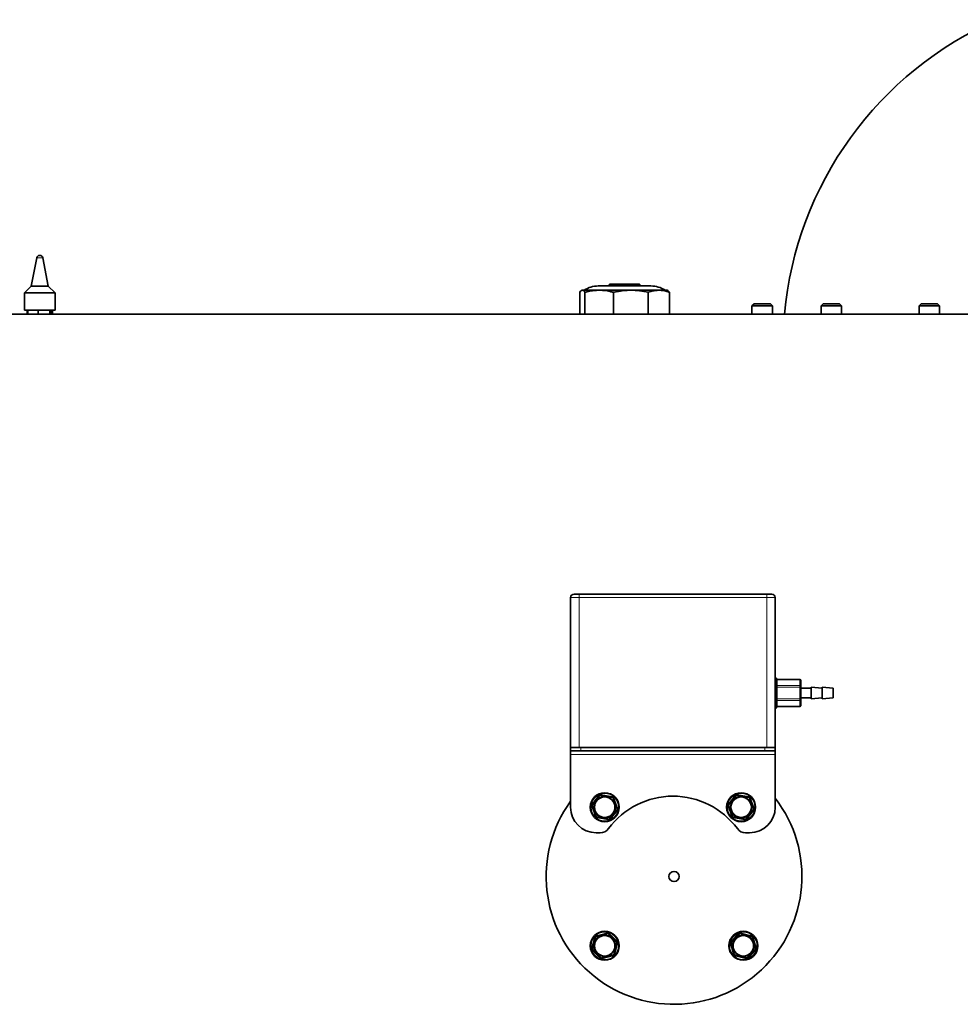
# Model space of a CAD drawing. Units: millimetres. Extents: x 290 to 7258, y 332 to 5094.
# Drawn here: x 1735 to 2287, y 1215 to 1793 of the extents above; entities that cross this region are included whole.
import ezdxf

# ---------------------------------------------------------------- set-up
doc = ezdxf.new("R2010")
doc.units = ezdxf.units.MM

msp = doc.modelspace()

# ---------------------------------------------------------------- linework, layer by layer
at = {"color": 7, "linetype": 'Continuous', "lineweight": 35}
for p, q in [((1745.04, 1653.12), (1741.84, 1636.54)), ((1746.76, 1654.54), (1746.93, 1654.54)), ((1751.84, 1636.54), (1748.64, 1653.12)), ((1741.84, 1636.54), (1737.84, 1632.54)), ((1747.72, 1636.54), (1741.84, 1636.54)), ((1751.84, 1636.54), (1747.72, 1636.54)), ((1755.84, 1632.54), (1751.84, 1636.54)), ((2074.38, 1636.64), (2080.61, 1636.64)), ((2080.61, 1636.64), (2105.29, 1636.64)), ((2080.84, 1637.39), (2080.84, 1636.89)), ((2081.09, 1637.64), (2084.62, 1637.64)), ((2084.62, 1637.64), (2098.59, 1637.64)), ((2098.84, 1636.89), (2098.84, 1637.39)), ((1737.84, 1632.54), (1737.84, 1622.54)), ((1748.42, 1632.54), (1737.84, 1632.54)), ((1755.84, 1632.54), (1748.42, 1632.54)), ((1755.84, 1622.54), (1755.84, 1632.54)), ((2063.59, 1632.95), (2063.59, 1620.14)), ((2064.84, 1634.14), (2064.55, 1633.97)), ((2065.1, 1634.14), (2064.84, 1634.14)), ((2074.92, 1634.14), (2065.1, 1634.14)), ((2066.61, 1632.95), (2066.61, 1620.14)), ((2093.48, 1634.14), (2074.92, 1634.14)), ((2083.24, 1632.95), (2083.24, 1620.14)), ((2109.9, 1634.14), (2093.48, 1634.14)), ((2103.72, 1632.95), (2103.72, 1620.14)), ((2114.84, 1634.14), (2109.9, 1634.14)), ((2115.12, 1633.97), (2114.84, 1634.14)), ((2116.08, 1632.95), (2116.08, 1620.14)), ((2165.74, 1626.14), (2164.54, 1624.94)), ((2164.54, 1624.94), (2164.54, 1620.14)), ((2174.79, 1624.94), (2164.54, 1624.94)), ((2173.94, 1626.14), (2165.74, 1626.14)), ((2175.34, 1626.14), (2173.94, 1626.14)), ((2176.54, 1624.94), (2174.79, 1624.94)), ((2176.54, 1624.94), (2175.34, 1626.14)), ((2176.54, 1620.14), (2176.54, 1624.94)), ((2206.33, 1626.14), (2205.13, 1624.94)), ((2205.13, 1624.94), (2205.13, 1620.14)), ((2217.13, 1624.94), (2205.13, 1624.94)), ((2215.93, 1626.14), (2206.33, 1626.14)), ((2217.13, 1624.94), (2215.93, 1626.14)), ((2217.13, 1620.14), (2217.13, 1624.94)), ((2263.74, 1626.14), (2262.54, 1624.94)), ((2262.54, 1624.94), (2262.54, 1620.14)), ((2274.54, 1624.94), (2262.54, 1624.94)), ((2273.34, 1626.14), (2263.74, 1626.14)), ((2274.54, 1624.94), (2273.34, 1626.14)), ((2274.54, 1620.14), (2274.54, 1624.94)), ((2606.34, 1620.14), (1139.84, 1620.14)), ((1748.42, 1622.54), (1737.84, 1622.54)), ((1739.4, 1622.54), (1739.4, 1620.14)), ((1739.91, 1622.54), (1739.91, 1620.14)), ((1745.86, 1622.54), (1745.86, 1620.14)), ((1755.84, 1622.54), (1748.42, 1622.54)), ((1752.8, 1622.54), (1752.8, 1620.14)), ((1753.78, 1622.54), (1753.78, 1620.14)), ((1754.28, 1622.54), (1754.28, 1620.14)), ((2060.84, 1620.14), (2060.84, 1620.14)), ((2061.84, 1620.14), (2061.84, 1620.14)), ((2117.84, 1620.14), (2117.84, 1620.14)), ((2118.84, 1620.14), (2118.84, 1620.14)), ((2058.18, 1365.79), (2058.18, 1453.79)), ((2173.18, 1455.79), (2063.18, 1455.79)), ((2178.18, 1453.79), (2178.18, 1365.79)), ((2192.68, 1405.72), (2179.18, 1405.72)), ((2193.18, 1401.69), (2193.18, 1405.15)), ((2193.18, 1394.33), (2193.18, 1401.26)), ((2199.18, 1400.59), (2193.18, 1400.59)), ((2205.68, 1400.59), (2199.18, 1401.29)), ((2199.18, 1401.29), (2199.18, 1394.29)), ((2212.18, 1400.59), (2205.68, 1401.29)), ((2205.68, 1401.29), (2205.68, 1394.29)), ((2212.18, 1400.59), (2212.18, 1394.99)), ((2193.18, 1394.99), (2199.18, 1394.99)), ((2193.18, 1390.43), (2193.18, 1393.9)), ((2199.18, 1394.29), (2205.68, 1394.99)), ((2205.68, 1394.29), (2212.18, 1394.99)), ((2179.18, 1389.86), (2192.68, 1389.86)), ((2058.18, 1365.79), (2058.18, 1363.79)), ((2058.18, 1365.79), (2063.18, 1365.79)), ((2058.18, 1363.79), (2058.18, 1365.79)), ((2064.18, 1363.79), (2058.18, 1363.79)), ((2058.18, 1361.79), (2058.18, 1363.79)), ((2063.18, 1365.79), (2173.18, 1365.79)), ((2172.18, 1365.79), (2064.18, 1365.79)), ((2172.18, 1363.79), (2064.18, 1363.79)), ((2178.18, 1363.79), (2172.18, 1363.79)), ((2173.18, 1365.79), (2178.18, 1365.79)), ((2178.18, 1363.79), (2178.18, 1365.79)), ((2178.18, 1365.79), (2178.18, 1363.79)), ((2178.18, 1363.79), (2178.18, 1361.79)), ((2058.18, 1361.79), (2058.18, 1330.79)), ((2178.18, 1330.79), (2178.18, 1361.79)), ((2073.18, 1315.79), (2075.55, 1315.79)), ((2160.8, 1315.79), (2163.18, 1315.79))]:
    msp.add_line(p, q, dxfattribs=at)
at = {"color": 8, "linetype": 'Continuous', "lineweight": 18}
for p, q in [((1748.64, 1653.12), (1745.04, 1653.12)), ((2084.47, 1637.39), (2080.84, 1637.39)), ((2080.84, 1636.89), (2084.47, 1636.89)), ((2098.84, 1637.39), (2084.47, 1637.39)), ((2084.47, 1636.89), (2098.84, 1636.89)), ((2063.18, 1453.79), (2058.18, 1453.79)), ((2063.18, 1455.79), (2063.18, 1453.79)), ((2063.18, 1453.79), (2063.18, 1365.79)), ((2173.18, 1453.79), (2063.18, 1453.79)), ((2173.18, 1455.79), (2173.18, 1453.79)), ((2178.18, 1453.79), (2173.18, 1453.79)), ((2173.18, 1453.79), (2173.18, 1365.79)), ((2192.68, 1405.59), (2179.18, 1405.59)), ((2192.68, 1405.59), (2192.68, 1405.72)), ((2192.68, 1402.12), (2192.68, 1405.59)), ((2179.18, 1402.12), (2192.68, 1402.12)), ((2192.68, 1401.26), (2179.18, 1401.26)), ((2192.68, 1401.26), (2192.68, 1402.12)), ((2193.18, 1401.26), (2192.68, 1401.26)), ((2192.68, 1394.33), (2192.68, 1401.26)), ((2179.18, 1394.33), (2192.68, 1394.33)), ((2192.68, 1393.46), (2179.18, 1393.46)), ((2192.68, 1393.46), (2192.68, 1394.33)), ((2192.68, 1394.33), (2193.18, 1394.33)), ((2192.68, 1390), (2192.68, 1393.46)), ((2179.18, 1390), (2192.68, 1390)), ((2192.68, 1389.86), (2192.68, 1390)), ((2064.18, 1365.79), (2064.18, 1363.79)), ((2172.18, 1363.79), (2172.18, 1365.79)), ((2178.18, 1361.79), (2058.18, 1361.79)), ((2070.57, 1332.58), (2074.98, 1337.92)), ((2075.37, 1337.6), (2074.98, 1337.92)), ((2075.84, 1337.78), (2075.92, 1338.27)), ((2075.92, 1338.27), (2082.75, 1337.12)), ((2082.67, 1336.63), (2082.75, 1337.12)), ((2083.05, 1336.31), (2083.52, 1336.49)), ((2083.52, 1336.49), (2085.95, 1330)), ((2150.57, 1332.58), (2154.98, 1337.92)), ((2155.37, 1337.6), (2154.98, 1337.92)), ((2155.84, 1337.78), (2155.92, 1338.27)), ((2155.92, 1338.27), (2162.75, 1337.12)), ((2162.67, 1336.63), (2162.75, 1337.12)), ((2163.05, 1336.31), (2163.52, 1336.49)), ((2163.52, 1336.49), (2165.95, 1330)), ((2070.41, 1331.59), (2070.88, 1331.77)), ((2072.83, 1325.1), (2070.41, 1331.59)), ((2070.96, 1332.26), (2070.57, 1332.58)), ((2085.78, 1329.01), (2081.37, 1323.67)), ((2085.78, 1329.01), (2085.39, 1329.33)), ((2085.48, 1329.82), (2085.95, 1330)), ((2150.41, 1331.59), (2150.88, 1331.77)), ((2152.83, 1325.1), (2150.41, 1331.59)), ((2150.96, 1332.26), (2150.57, 1332.58)), ((2165.78, 1329.01), (2161.37, 1323.67)), ((2165.78, 1329.01), (2165.39, 1329.33)), ((2165.48, 1329.82), (2165.95, 1330)), ((2072.83, 1325.1), (2073.3, 1325.28)), ((2073.6, 1324.46), (2073.68, 1324.96)), ((2080.43, 1323.32), (2073.6, 1324.46)), ((2080.43, 1323.32), (2080.52, 1323.81)), ((2081.37, 1323.67), (2080.99, 1323.99)), ((2152.83, 1325.1), (2153.3, 1325.28)), ((2153.6, 1324.46), (2153.68, 1324.96)), ((2160.43, 1323.32), (2153.6, 1324.46)), ((2160.43, 1323.32), (2160.52, 1323.81)), ((2161.37, 1323.67), (2160.99, 1323.99)), ((2070.53, 1247.87), (2072.26, 1254.58)), ((2072.26, 1254.58), (2072.75, 1254.45)), ((2072.96, 1255.29), (2079.64, 1257.15)), ((2073.1, 1254.81), (2072.96, 1255.29)), ((2079.77, 1256.67), (2079.64, 1257.15)), ((2080.26, 1256.54), (2080.61, 1256.9)), ((2080.61, 1256.9), (2085.55, 1252.05)), ((2152.07, 1251.91), (2156.92, 1256.85)), ((2157.28, 1256.5), (2156.92, 1256.85)), ((2157.76, 1256.64), (2157.89, 1257.12)), ((2157.89, 1257.12), (2164.6, 1255.39)), ((2164.47, 1254.91), (2164.6, 1255.39)), ((2165.31, 1254.69), (2164.83, 1254.56)), ((2165.31, 1254.69), (2167.17, 1248.01)), ((2085.82, 1251.08), (2084.09, 1244.37)), ((2085.2, 1251.69), (2085.55, 1252.05)), ((2085.34, 1251.21), (2085.82, 1251.08)), ((2152.3, 1251.07), (2151.82, 1250.94)), ((2153.68, 1244.26), (2151.82, 1250.94)), ((2152.43, 1251.56), (2152.07, 1251.91)), ((2167.17, 1248.01), (2166.68, 1247.88)), ((2070.53, 1247.87), (2071.02, 1247.75)), ((2070.8, 1246.91), (2071.15, 1247.26)), ((2075.75, 1242.05), (2070.8, 1246.91)), ((2075.75, 1242.05), (2076.1, 1242.41)), ((2076.71, 1241.8), (2076.58, 1242.29)), ((2083.39, 1243.66), (2076.71, 1241.8)), ((2083.39, 1243.66), (2083.26, 1244.14)), ((2083.61, 1244.5), (2084.09, 1244.37)), ((2154.16, 1244.4), (2153.68, 1244.26)), ((2154.39, 1243.56), (2154.52, 1244.05)), ((2161.1, 1241.83), (2154.39, 1243.56)), ((2161.1, 1241.83), (2161.22, 1242.32)), ((2162.06, 1242.1), (2161.71, 1242.45)), ((2166.92, 1247.05), (2162.06, 1242.1)), ((2166.92, 1247.05), (2166.56, 1247.4))]:
    msp.add_line(p, q, dxfattribs=at)
at = {"color": 7, "linetype": 'Continuous', "lineweight": 35}
for centre, radius in [((2078.18, 1330.79), 8.5), ((2078.18, 1330.79), 6.25), ((2078.18, 1330.79), 6), ((2158.18, 1330.79), 8.5), ((2158.18, 1330.79), 6.25), ((2158.18, 1330.79), 6), ((2118.84, 1290.14), 3), ((2078.18, 1249.48), 8.5), ((2078.18, 1249.48), 6.25), ((2078.18, 1249.48), 6), ((2159.49, 1249.48), 8.5), ((2159.49, 1249.48), 6.25), ((2159.49, 1249.48), 6)]:
    msp.add_circle(centre, radius, dxfattribs=at)
at = {"color": 8, "linetype": 'Continuous', "lineweight": 18}
for centre, radius in [((2078.18, 1330.79), 8), ((2078.18, 1330.79), 5.9), ((2158.18, 1330.79), 8), ((2158.18, 1330.79), 5.9), ((2078.18, 1249.48), 8), ((2078.18, 1249.48), 5.9), ((2159.49, 1249.48), 8), ((2159.49, 1249.48), 5.9)]:
    msp.add_circle(centre, radius, dxfattribs=at)
at = {"color": 7, "linetype": 'Continuous', "lineweight": 35}
for centre, radius, start, end in [((2391.84, 1601.14), 209.15, 113.53329, 174.78784), ((1746.76, 1652.79), 1.75, 90, 169.08131), ((1746.93, 1652.79), 1.75, 10.91869, 90), ((2074.38, 1621.64), 15, 90, 123.55731), ((2080.59, 1636.89), 0.25, 270, 0), ((2081.09, 1637.39), 0.25, 90, 180), ((2098.59, 1637.39), 0.25, 0, 90), ((2099.09, 1636.89), 0.25, 180, 270), ((2105.29, 1621.64), 15, 56.44269, 90), ((2060.18, 1453.79), 2, 90, 180), ((2176.18, 1453.79), 2, 0, 90), ((2178.18, 1405.79), 1, 0, 90), ((2192.68, 1405.22), 0.5, 0, 90), ((2178.18, 1389.79), 1, 270, 360), ((2192.68, 1390.36), 0.5, 270, 360), ((2118.84, 1290.14), 75, 143.97709, 37.70051), ((2118.18, 1290.29), 47, 36.46557, 143.53443), ((2073.18, 1330.79), 15, 180, 270), ((2163.18, 1330.79), 15, 270, 0), ((2075.55, 1321.79), 6, 270, 323.53443), ((2160.8, 1321.79), 6, 216.46557, 270)]:
    msp.add_arc(centre, radius, start, end, dxfattribs=at)
at = {"color": 8, "linetype": 'Continuous', "lineweight": 18}
for centre, radius, start, end in [((2192.71, 1405.12), 0.47, 4.40195, 93.81126), ((2192.71, 1401.65), 0.47, 4.40195, 93.81126), ((2192.71, 1393.93), 0.47, 266.18871, 355.59835), ((2192.71, 1390.47), 0.47, 266.18873, 355.5982), ((2075.75, 1337.28), 1, 80.47056, 140.47056), ((2082.59, 1336.14), 1, 20.47056, 80.47056), ((2155.75, 1337.28), 1, 80.47056, 140.47056), ((2162.59, 1336.14), 1, 20.47056, 80.47056), ((2071.34, 1331.94), 1, 140.47056, 200.47056), ((2085.01, 1329.65), 1, 320.47056, 20.47056), ((2151.34, 1331.94), 1, 140.47056, 200.47056), ((2165.01, 1329.65), 1, 320.47056, 20.47056), ((2073.77, 1325.45), 1, 200.47056, 260.47056), ((2080.6, 1324.3), 1, 260.47056, 320.47056), ((2153.77, 1325.45), 1, 200.47056, 260.47056), ((2160.6, 1324.3), 1, 260.47056, 320.47056), ((2073.23, 1254.33), 1, 105.53687, 165.53687), ((2079.91, 1256.19), 1, 45.53687, 105.53687), ((2157.64, 1256.15), 1, 75.53687, 135.53687), ((2164.35, 1254.42), 1, 15.53687, 75.53687), ((2084.85, 1251.33), 1, 345.53687, 45.53687), ((2152.79, 1251.21), 1, 135.53687, 195.53687), ((2166.2, 1247.75), 1, 315.53687, 15.53687), ((2071.5, 1247.62), 1, 165.53687, 225.53687), ((2083.12, 1244.62), 1, 285.53687, 345.53687), ((2154.64, 1244.53), 1, 195.53687, 255.53687), ((2076.45, 1242.77), 1, 225.53687, 285.53687), ((2161.35, 1242.8), 1, 255.53687, 315.53687)]:
    msp.add_arc(centre, radius, start, end, dxfattribs=at)
at = {"color": 7, "linetype": 'Continuous', "lineweight": 35}
for points, knots in [([(2065.1, 1634.14), (2064.89, 1634.1), (2064.39, 1634.01), (2063.89, 1633.34), (2063.59, 1632.95)], [0, 0, 0, 0, 0.410411, 1, 1, 1, 1]), ([(2066.61, 1632.95), (2066.53, 1633.07), (2066.37, 1633.3), (2066.16, 1633.55), (2065.95, 1633.76), (2065.78, 1633.89), (2065.57, 1634.02), (2065.36, 1634.11), (2065.19, 1634.13), (2065.1, 1634.14)], [0, 0, 0, 0, 0.165457, 0.331185, 0.414109, 0.580756, 0.664386, 0.832044, 1, 1, 1, 1]), ([(2074.92, 1634.14), (2073.88, 1634.1), (2071.8, 1634.03), (2069.02, 1633.57), (2067.3, 1633.12), (2066.61, 1632.95)], [0, 0, 0, 0, 0.372131, 0.747052, 1, 1, 1, 1]), ([(2083.24, 1632.95), (2082.92, 1633.03), (2082.01, 1633.27), (2080.48, 1633.61), (2078.65, 1633.91), (2076.79, 1634.1), (2075.55, 1634.12), (2074.92, 1634.14)], [0, 0, 0, 0, 0.113835, 0.334106, 0.554827, 0.777109, 1, 1, 1, 1]), ([(2093.48, 1634.14), (2093.24, 1634.13), (2092.3, 1634.13), (2090.89, 1634.07), (2089.21, 1633.93), (2087.48, 1633.73), (2085.98, 1633.49), (2084.48, 1633.21), (2083.73, 1633.05), (2083.24, 1632.95)], [0, 0, 0, 0, 0.0682905, 0.2733816, 0.4103567, 0.5573966, 0.778425, 0.8522336, 1, 1, 1, 1]), ([(2103.72, 1632.95), (2102.04, 1633.28), (2098.66, 1633.97), (2095.21, 1634.08), (2093.48, 1634.14)], [0, 0, 0, 0, 0.497167, 1, 1, 1, 1]), ([(2109.9, 1634.14), (2109.13, 1634.1), (2107.58, 1634.03), (2105.52, 1633.57), (2104.24, 1633.12), (2103.72, 1632.95)], [0, 0, 0, 0, 0.372131, 0.747052, 1, 1, 1, 1]), ([(2116.08, 1632.95), (2115.85, 1633.03), (2115.17, 1633.27), (2114.03, 1633.61), (2112.67, 1633.91), (2111.29, 1634.1), (2110.36, 1634.12), (2109.9, 1634.14)], [0, 0, 0, 0, 0.113835, 0.334106, 0.554827, 0.777109, 1, 1, 1, 1]), ([(2115.11, 1633.95), (2115.13, 1633.95), (2115.46, 1633.85), (2115.78, 1633.38), (2116.08, 1632.95)], [0, 0, 0, 0, 0.0881775, 1, 1, 1, 1]), ([(2063.18, 1455.79), (2062.8, 1455.79), (2062.22, 1455.79), (2061.52, 1455.79), (2061.04, 1455.79), (2060.65, 1455.79), (2060.28, 1455.79), (2060.22, 1455.79), (2060.18, 1455.79)], [0, 0, 0, 0, 0.239443, 0.369779, 0.5, 0.630336, 0.760557, 1, 1, 1, 1]), ([(2176.18, 1455.79), (2176.14, 1455.79), (2176.07, 1455.79), (2175.7, 1455.79), (2175.31, 1455.79), (2174.84, 1455.79), (2174.14, 1455.79), (2173.55, 1455.79), (2173.18, 1455.79)], [0, 0, 0, 0, 0.239443, 0.369779, 0.5, 0.630336, 0.760557, 1, 1, 1, 1]), ([(2179.18, 1389.79), (2179.18, 1389.9), (2179.18, 1390.06), (2179.18, 1391.06), (2179.18, 1392.09), (2179.18, 1393.38), (2179.18, 1395.24), (2179.18, 1397.79), (2179.18, 1400.35), (2179.18, 1402.21), (2179.18, 1403.49), (2179.18, 1404.52), (2179.18, 1405.52), (2179.18, 1405.69), (2179.18, 1405.79)], [0, 0, 0, 0, 0.119728, 0.18418, 0.25, 0.31582, 0.380272, 0.5, 0.619728, 0.68418, 0.75, 0.81582, 0.880272, 1, 1, 1, 1]), ([(2193.18, 1401.69), (2193.18, 1401.67), (2193.18, 1401.62), (2193.18, 1401.51), (2193.18, 1401.39), (2193.18, 1401.3), (2193.18, 1401.26)], [0, 0, 0, 0, 0.249219, 0.499946, 0.749227, 1, 1, 1, 1]), ([(2193.18, 1394.33), (2193.18, 1394.29), (2193.18, 1394.2), (2193.18, 1394.08), (2193.18, 1393.97), (2193.18, 1393.92), (2193.18, 1393.9)], [0, 0, 0, 0, 0.249219, 0.499946, 0.749227, 1, 1, 1, 1]), ([(2193.18, 1390.43), (2193.18, 1390.41), (2193.18, 1390.37), (2193.18, 1390.37), (2193.18, 1390.36)], [0, 0, 0, 0, 0.498492, 1, 1, 1, 1]), ([(2070.96, 1332.26), (2071.05, 1332.37), (2071.19, 1332.54), (2071.45, 1332.85), (2071.72, 1333.18), (2072.05, 1333.58), (2072.33, 1333.92), (2072.56, 1334.2), (2072.78, 1334.46), (2073.04, 1334.79), (2073.35, 1335.15), (2073.66, 1335.53), (2073.92, 1335.85), (2074.18, 1336.17), (2074.41, 1336.45), (2074.66, 1336.74), (2074.87, 1337), (2075.06, 1337.22), (2075.22, 1337.42), (2075.32, 1337.55), (2075.37, 1337.6)], [0, 0, 0, 0, 0.067425, 0.105228, 0.180838, 0.256415, 0.332027, 0.369911, 0.40523, 0.474933, 0.542353, 0.600665, 0.676562, 0.71378, 0.77742, 0.83036, 0.880935, 0.926023, 0.965178, 1, 1, 1, 1]), ([(2075.84, 1337.78), (2075.83, 1337.78), (2075.81, 1337.78), (2075.78, 1337.78), (2075.75, 1337.79), (2075.72, 1337.78), (2075.68, 1337.78), (2075.64, 1337.77), (2075.61, 1337.77), (2075.59, 1337.76), (2075.57, 1337.75), (2075.54, 1337.74), (2075.51, 1337.72), (2075.49, 1337.71), (2075.46, 1337.69), (2075.43, 1337.67), (2075.4, 1337.64), (2075.38, 1337.62), (2075.37, 1337.61), (2075.37, 1337.6)], [0, 0, 0, 0, 0.059267, 0.118696, 0.178318, 0.238149, 0.306459, 0.375097, 0.444094, 0.478757, 0.509677, 0.571633, 0.633669, 0.695816, 0.737551, 0.821442, 0.90588, 0.952867, 1, 1, 1, 1]), ([(2075.84, 1337.78), (2075.94, 1337.76), (2076.22, 1337.71), (2076.7, 1337.63), (2077.47, 1337.5), (2078.29, 1337.37), (2079.11, 1337.23), (2079.76, 1337.12), (2080.29, 1337.03), (2080.86, 1336.93), (2081.39, 1336.85), (2082.02, 1336.74), (2082.45, 1336.67), (2082.67, 1336.63)], [0, 0, 0, 0, 0.046802, 0.137281, 0.21727, 0.391814, 0.489541, 0.55768, 0.664434, 0.711657, 0.800886, 0.895118, 1, 1, 1, 1]), ([(2083.05, 1336.31), (2083.05, 1336.32), (2083.04, 1336.34), (2083.03, 1336.37), (2083.02, 1336.39), (2083, 1336.42), (2082.98, 1336.45), (2082.95, 1336.48), (2082.93, 1336.5), (2082.91, 1336.52), (2082.9, 1336.53), (2082.87, 1336.55), (2082.84, 1336.57), (2082.82, 1336.58), (2082.79, 1336.6), (2082.75, 1336.61), (2082.72, 1336.62), (2082.69, 1336.63), (2082.68, 1336.63), (2082.67, 1336.63)], [0, 0, 0, 0, 0.059229, 0.118643, 0.17828, 0.238149, 0.306547, 0.375208, 0.444143, 0.478757, 0.509928, 0.5722, 0.634127, 0.695816, 0.737589, 0.821505, 0.905879, 0.952867, 1, 1, 1, 1]), ([(2083.05, 1336.31), (2083.14, 1336.09), (2083.29, 1335.69), (2083.51, 1335.1), (2083.73, 1334.49), (2083.97, 1333.86), (2084.21, 1333.22), (2084.44, 1332.6), (2084.66, 1332), (2084.88, 1331.43), (2085.06, 1330.94), (2085.26, 1330.4), (2085.4, 1330.03), (2085.48, 1329.82)], [0, 0, 0, 0, 0.111304, 0.195947, 0.280443, 0.39191, 0.480892, 0.560452, 0.664489, 0.744887, 0.817035, 0.89486, 1, 1, 1, 1]), ([(2150.96, 1332.26), (2151.05, 1332.37), (2151.19, 1332.54), (2151.45, 1332.85), (2151.72, 1333.18), (2152.05, 1333.58), (2152.33, 1333.92), (2152.56, 1334.2), (2152.78, 1334.46), (2153.04, 1334.79), (2153.35, 1335.15), (2153.66, 1335.53), (2153.92, 1335.85), (2154.18, 1336.17), (2154.41, 1336.45), (2154.66, 1336.74), (2154.87, 1337), (2155.06, 1337.22), (2155.22, 1337.42), (2155.32, 1337.55), (2155.37, 1337.6)], [0, 0, 0, 0, 0.067425, 0.105228, 0.180838, 0.256415, 0.332027, 0.369911, 0.40523, 0.474933, 0.542353, 0.600665, 0.676562, 0.71378, 0.77742, 0.83036, 0.880935, 0.926023, 0.965178, 1, 1, 1, 1]), ([(2155.84, 1337.78), (2155.83, 1337.78), (2155.81, 1337.78), (2155.78, 1337.78), (2155.75, 1337.79), (2155.72, 1337.78), (2155.68, 1337.78), (2155.64, 1337.77), (2155.61, 1337.77), (2155.59, 1337.76), (2155.57, 1337.75), (2155.54, 1337.74), (2155.51, 1337.72), (2155.49, 1337.71), (2155.46, 1337.69), (2155.43, 1337.67), (2155.4, 1337.64), (2155.38, 1337.62), (2155.37, 1337.61), (2155.37, 1337.6)], [0, 0, 0, 0, 0.059267, 0.118696, 0.178318, 0.238149, 0.306459, 0.375097, 0.444094, 0.478757, 0.509677, 0.571633, 0.633669, 0.695816, 0.737551, 0.821442, 0.90588, 0.952867, 1, 1, 1, 1]), ([(2155.84, 1337.78), (2155.94, 1337.76), (2156.22, 1337.71), (2156.7, 1337.63), (2157.47, 1337.5), (2158.29, 1337.37), (2159.11, 1337.23), (2159.76, 1337.12), (2160.29, 1337.03), (2160.86, 1336.93), (2161.39, 1336.85), (2162.02, 1336.74), (2162.45, 1336.67), (2162.67, 1336.63)], [0, 0, 0, 0, 0.046802, 0.137281, 0.21727, 0.391814, 0.489541, 0.55768, 0.664434, 0.711657, 0.800886, 0.895118, 1, 1, 1, 1]), ([(2163.05, 1336.31), (2163.05, 1336.32), (2163.04, 1336.34), (2163.03, 1336.37), (2163.02, 1336.39), (2163, 1336.42), (2162.98, 1336.45), (2162.95, 1336.48), (2162.93, 1336.5), (2162.91, 1336.52), (2162.9, 1336.53), (2162.87, 1336.55), (2162.84, 1336.57), (2162.82, 1336.58), (2162.79, 1336.6), (2162.75, 1336.61), (2162.72, 1336.62), (2162.69, 1336.63), (2162.68, 1336.63), (2162.67, 1336.63)], [0, 0, 0, 0, 0.059229, 0.118643, 0.17828, 0.238149, 0.306547, 0.375208, 0.444143, 0.478757, 0.509928, 0.5722, 0.634127, 0.695816, 0.737589, 0.821505, 0.905879, 0.952867, 1, 1, 1, 1]), ([(2163.05, 1336.31), (2163.14, 1336.09), (2163.29, 1335.69), (2163.51, 1335.1), (2163.73, 1334.49), (2163.97, 1333.86), (2164.21, 1333.22), (2164.44, 1332.6), (2164.66, 1332), (2164.88, 1331.43), (2165.06, 1330.94), (2165.26, 1330.4), (2165.4, 1330.03), (2165.48, 1329.82)], [0, 0, 0, 0, 0.111304, 0.195947, 0.280443, 0.39191, 0.480892, 0.560452, 0.664489, 0.744887, 0.817035, 0.89486, 1, 1, 1, 1]), ([(2070.96, 1332.26), (2070.95, 1332.25), (2070.94, 1332.24), (2070.92, 1332.21), (2070.91, 1332.19), (2070.89, 1332.16), (2070.88, 1332.13), (2070.87, 1332.09), (2070.86, 1332.06), (2070.85, 1332.04), (2070.85, 1332.01), (2070.85, 1331.98), (2070.84, 1331.95), (2070.84, 1331.92), (2070.85, 1331.89), (2070.85, 1331.85), (2070.86, 1331.82), (2070.87, 1331.79), (2070.87, 1331.77), (2070.88, 1331.77)], [0, 0, 0, 0, 0.059242, 0.118668, 0.178319, 0.238201, 0.306596, 0.375253, 0.444184, 0.478796, 0.509967, 0.572238, 0.634163, 0.69585, 0.737624, 0.82154, 0.905916, 0.952885, 1, 1, 1, 1]), ([(2073.3, 1325.28), (2073.26, 1325.37), (2073.16, 1325.65), (2072.99, 1326.1), (2072.8, 1326.62), (2072.59, 1327.17), (2072.37, 1327.75), (2072.15, 1328.36), (2071.92, 1328.98), (2071.65, 1329.7), (2071.38, 1330.4), (2071.12, 1331.11), (2070.97, 1331.52), (2070.88, 1331.77)], [0, 0, 0, 0, 0.048055, 0.139776, 0.219276, 0.291149, 0.391966, 0.478861, 0.558119, 0.664557, 0.796303, 0.880099, 1, 1, 1, 1]), ([(2085.39, 1329.33), (2085.35, 1329.27), (2085.26, 1329.16), (2085.06, 1328.92), (2084.8, 1328.61), (2084.47, 1328.21), (2084.14, 1327.8), (2083.79, 1327.38), (2083.45, 1326.98), (2083.14, 1326.59), (2082.84, 1326.24), (2082.59, 1325.93), (2082.33, 1325.61), (2082.07, 1325.3), (2081.8, 1324.98), (2081.57, 1324.7), (2081.37, 1324.45), (2081.19, 1324.23), (2081.06, 1324.08), (2081, 1324), (2080.99, 1323.99)], [0, 0, 0, 0, 0.033707, 0.06743, 0.143244, 0.21892, 0.294413, 0.369909, 0.449787, 0.510151, 0.57323, 0.639369, 0.676565, 0.747257, 0.807117, 0.860297, 0.90885, 0.953759, 0.988034, 1, 1, 1, 1]), ([(2085.39, 1329.33), (2085.4, 1329.34), (2085.41, 1329.35), (2085.43, 1329.38), (2085.45, 1329.4), (2085.46, 1329.43), (2085.47, 1329.46), (2085.49, 1329.5), (2085.5, 1329.53), (2085.5, 1329.55), (2085.5, 1329.58), (2085.51, 1329.6), (2085.51, 1329.64), (2085.51, 1329.67), (2085.51, 1329.7), (2085.5, 1329.74), (2085.49, 1329.77), (2085.49, 1329.8), (2085.48, 1329.81), (2085.48, 1329.82)], [0, 0, 0, 0, 0.059242, 0.118668, 0.178319, 0.238201, 0.306596, 0.375253, 0.444184, 0.478796, 0.509967, 0.572238, 0.634163, 0.69585, 0.737624, 0.82154, 0.905916, 0.952885, 1, 1, 1, 1]), ([(2150.96, 1332.26), (2150.95, 1332.25), (2150.94, 1332.24), (2150.92, 1332.21), (2150.91, 1332.19), (2150.89, 1332.16), (2150.88, 1332.13), (2150.87, 1332.09), (2150.86, 1332.06), (2150.85, 1332.04), (2150.85, 1332.01), (2150.85, 1331.98), (2150.84, 1331.95), (2150.84, 1331.92), (2150.85, 1331.89), (2150.85, 1331.85), (2150.86, 1331.82), (2150.87, 1331.79), (2150.87, 1331.77), (2150.88, 1331.77)], [0, 0, 0, 0, 0.059242, 0.118668, 0.178319, 0.238201, 0.306596, 0.375253, 0.444184, 0.478796, 0.509967, 0.572238, 0.634163, 0.69585, 0.737624, 0.82154, 0.905916, 0.952885, 1, 1, 1, 1]), ([(2153.3, 1325.28), (2153.26, 1325.37), (2153.16, 1325.65), (2152.99, 1326.1), (2152.8, 1326.62), (2152.59, 1327.17), (2152.37, 1327.75), (2152.15, 1328.36), (2151.92, 1328.98), (2151.65, 1329.7), (2151.38, 1330.4), (2151.12, 1331.11), (2150.97, 1331.52), (2150.88, 1331.77)], [0, 0, 0, 0, 0.048055, 0.139776, 0.219276, 0.291149, 0.391966, 0.478861, 0.558119, 0.664557, 0.796303, 0.880099, 1, 1, 1, 1]), ([(2165.39, 1329.33), (2165.35, 1329.27), (2165.26, 1329.16), (2165.06, 1328.92), (2164.8, 1328.61), (2164.47, 1328.21), (2164.14, 1327.8), (2163.79, 1327.38), (2163.45, 1326.98), (2163.14, 1326.59), (2162.84, 1326.24), (2162.59, 1325.93), (2162.33, 1325.61), (2162.07, 1325.3), (2161.8, 1324.98), (2161.57, 1324.7), (2161.37, 1324.45), (2161.19, 1324.23), (2161.06, 1324.08), (2161, 1324), (2160.99, 1323.99)], [0, 0, 0, 0, 0.033707, 0.06743, 0.143244, 0.21892, 0.294413, 0.369909, 0.449787, 0.510151, 0.57323, 0.639369, 0.676565, 0.747257, 0.807117, 0.860297, 0.90885, 0.953759, 0.988034, 1, 1, 1, 1]), ([(2165.39, 1329.33), (2165.4, 1329.34), (2165.41, 1329.35), (2165.43, 1329.38), (2165.45, 1329.4), (2165.46, 1329.43), (2165.47, 1329.46), (2165.49, 1329.5), (2165.5, 1329.53), (2165.5, 1329.55), (2165.5, 1329.58), (2165.51, 1329.6), (2165.51, 1329.64), (2165.51, 1329.67), (2165.51, 1329.7), (2165.5, 1329.74), (2165.49, 1329.77), (2165.49, 1329.8), (2165.48, 1329.81), (2165.48, 1329.82)], [0, 0, 0, 0, 0.059242, 0.118668, 0.178319, 0.238201, 0.306596, 0.375253, 0.444184, 0.478796, 0.509967, 0.572238, 0.634163, 0.69585, 0.737624, 0.82154, 0.905916, 0.952885, 1, 1, 1, 1]), ([(2073.3, 1325.28), (2073.3, 1325.27), (2073.31, 1325.25), (2073.32, 1325.22), (2073.34, 1325.2), (2073.35, 1325.17), (2073.37, 1325.14), (2073.4, 1325.11), (2073.42, 1325.09), (2073.44, 1325.07), (2073.46, 1325.06), (2073.48, 1325.04), (2073.51, 1325.02), (2073.53, 1325.01), (2073.56, 1324.99), (2073.6, 1324.98), (2073.63, 1324.97), (2073.66, 1324.96), (2073.68, 1324.96), (2073.68, 1324.96)], [0, 0, 0, 0, 0.059203, 0.118606, 0.178254, 0.238149, 0.306617, 0.375296, 0.444183, 0.478757, 0.510128, 0.572654, 0.634494, 0.695816, 0.737648, 0.8216, 0.905879, 0.952867, 1, 1, 1, 1]), ([(2080.52, 1323.81), (2080.32, 1323.84), (2079.92, 1323.91), (2079.34, 1324.01), (2078.81, 1324.1), (2078.33, 1324.18), (2077.71, 1324.28), (2076.91, 1324.42), (2075.96, 1324.58), (2075.19, 1324.7), (2074.57, 1324.81), (2074.11, 1324.89), (2073.8, 1324.94), (2073.68, 1324.96)], [0, 0, 0, 0, 0.09503, 0.185112, 0.263146, 0.329828, 0.392041, 0.524129, 0.664476, 0.788592, 0.854778, 0.943923, 1, 1, 1, 1]), ([(2080.52, 1323.81), (2080.52, 1323.81), (2080.54, 1323.81), (2080.56, 1323.8), (2080.59, 1323.8), (2080.62, 1323.8), (2080.64, 1323.8), (2080.66, 1323.81), (2080.69, 1323.81), (2080.73, 1323.82), (2080.76, 1323.83), (2080.8, 1323.84), (2080.83, 1323.86), (2080.85, 1323.87), (2080.88, 1323.89), (2080.91, 1323.91), (2080.93, 1323.93), (2080.96, 1323.96), (2080.98, 1323.97), (2080.99, 1323.99)], [0, 0, 0, 0, 0.029619, 0.088963, 0.148487, 0.208216, 0.238168, 0.272298, 0.340776, 0.409588, 0.478781, 0.540683, 0.602695, 0.664756, 0.695847, 0.779438, 0.863614, 0.905912, 1, 1, 1, 1]), ([(2153.3, 1325.28), (2153.3, 1325.27), (2153.31, 1325.25), (2153.32, 1325.22), (2153.34, 1325.2), (2153.35, 1325.17), (2153.37, 1325.14), (2153.4, 1325.11), (2153.42, 1325.09), (2153.44, 1325.07), (2153.46, 1325.06), (2153.48, 1325.04), (2153.51, 1325.02), (2153.53, 1325.01), (2153.56, 1324.99), (2153.6, 1324.98), (2153.63, 1324.97), (2153.66, 1324.96), (2153.68, 1324.96), (2153.68, 1324.96)], [0, 0, 0, 0, 0.059203, 0.118606, 0.178254, 0.238149, 0.306617, 0.375296, 0.444183, 0.478757, 0.510128, 0.572654, 0.634494, 0.695816, 0.737648, 0.8216, 0.905879, 0.952867, 1, 1, 1, 1]), ([(2160.52, 1323.81), (2160.32, 1323.84), (2159.92, 1323.91), (2159.34, 1324.01), (2158.81, 1324.1), (2158.33, 1324.18), (2157.71, 1324.28), (2156.91, 1324.42), (2155.96, 1324.58), (2155.19, 1324.7), (2154.57, 1324.81), (2154.11, 1324.89), (2153.8, 1324.94), (2153.68, 1324.96)], [0, 0, 0, 0, 0.09503, 0.185112, 0.263146, 0.329828, 0.392041, 0.524129, 0.664476, 0.788592, 0.854778, 0.943923, 1, 1, 1, 1]), ([(2160.52, 1323.81), (2160.52, 1323.81), (2160.54, 1323.81), (2160.56, 1323.8), (2160.59, 1323.8), (2160.62, 1323.8), (2160.64, 1323.8), (2160.66, 1323.81), (2160.69, 1323.81), (2160.73, 1323.82), (2160.76, 1323.83), (2160.8, 1323.84), (2160.83, 1323.86), (2160.85, 1323.87), (2160.88, 1323.89), (2160.91, 1323.91), (2160.93, 1323.93), (2160.96, 1323.96), (2160.98, 1323.97), (2160.99, 1323.99)], [0, 0, 0, 0, 0.029619, 0.088963, 0.148487, 0.208216, 0.238168, 0.272298, 0.340776, 0.409588, 0.478781, 0.540683, 0.602695, 0.664756, 0.695847, 0.779438, 0.863614, 0.905912, 1, 1, 1, 1]), ([(2071.02, 1247.75), (2071.04, 1247.85), (2071.12, 1248.13), (2071.24, 1248.6), (2071.38, 1249.14), (2071.52, 1249.7), (2071.68, 1250.3), (2071.84, 1250.93), (2072.01, 1251.58), (2072.2, 1252.32), (2072.38, 1253.05), (2072.57, 1253.78), (2072.68, 1254.2), (2072.75, 1254.45)], [0, 0, 0, 0, 0.048055, 0.139776, 0.219276, 0.291149, 0.391966, 0.478861, 0.558119, 0.664557, 0.796303, 0.880099, 1, 1, 1, 1]), ([(2073.1, 1254.81), (2073.09, 1254.81), (2073.07, 1254.8), (2073.04, 1254.79), (2073.01, 1254.78), (2072.99, 1254.77), (2072.96, 1254.75), (2072.93, 1254.73), (2072.9, 1254.71), (2072.88, 1254.69), (2072.87, 1254.67), (2072.85, 1254.65), (2072.83, 1254.62), (2072.81, 1254.6), (2072.79, 1254.57), (2072.78, 1254.54), (2072.76, 1254.5), (2072.75, 1254.48), (2072.75, 1254.46), (2072.75, 1254.45)], [0, 0, 0, 0, 0.059242, 0.118668, 0.178319, 0.238201, 0.306596, 0.375253, 0.444184, 0.478796, 0.509967, 0.572238, 0.634163, 0.69585, 0.737624, 0.82154, 0.905916, 0.952885, 1, 1, 1, 1]), ([(2073.1, 1254.81), (2073.24, 1254.85), (2073.45, 1254.91), (2073.84, 1255.02), (2074.24, 1255.13), (2074.75, 1255.27), (2075.18, 1255.39), (2075.52, 1255.48), (2075.85, 1255.58), (2076.25, 1255.69), (2076.71, 1255.82), (2077.18, 1255.95), (2077.58, 1256.06), (2077.98, 1256.17), (2078.33, 1256.27), (2078.69, 1256.37), (2079.01, 1256.46), (2079.3, 1256.54), (2079.55, 1256.6), (2079.7, 1256.65), (2079.77, 1256.67)], [0, 0, 0, 0, 0.067425, 0.105228, 0.180838, 0.256415, 0.332027, 0.369911, 0.40523, 0.474933, 0.542353, 0.600665, 0.676562, 0.71378, 0.77742, 0.83036, 0.880935, 0.926023, 0.965178, 1, 1, 1, 1]), ([(2080.26, 1256.54), (2080.25, 1256.55), (2080.24, 1256.56), (2080.21, 1256.58), (2080.19, 1256.6), (2080.16, 1256.62), (2080.13, 1256.63), (2080.1, 1256.65), (2080.07, 1256.66), (2080.04, 1256.67), (2080.02, 1256.67), (2079.99, 1256.68), (2079.96, 1256.68), (2079.93, 1256.69), (2079.9, 1256.69), (2079.86, 1256.68), (2079.82, 1256.68), (2079.8, 1256.67), (2079.78, 1256.67), (2079.77, 1256.67)], [0, 0, 0, 0, 0.059267, 0.118696, 0.178318, 0.238149, 0.306459, 0.375097, 0.444094, 0.478757, 0.509677, 0.571633, 0.633669, 0.695816, 0.737551, 0.821442, 0.90588, 0.952867, 1, 1, 1, 1]), ([(2080.26, 1256.54), (2080.33, 1256.47), (2080.54, 1256.27), (2080.88, 1255.93), (2081.44, 1255.39), (2082.03, 1254.8), (2082.62, 1254.22), (2083.1, 1253.75), (2083.48, 1253.38), (2083.89, 1252.98), (2084.27, 1252.6), (2084.74, 1252.15), (2085.04, 1251.85), (2085.2, 1251.69)], [0, 0, 0, 0, 0.046802, 0.137281, 0.21727, 0.391814, 0.489541, 0.55768, 0.664434, 0.711657, 0.800886, 0.895118, 1, 1, 1, 1]), ([(2152.43, 1251.56), (2152.5, 1251.63), (2152.7, 1251.84), (2153.04, 1252.18), (2153.59, 1252.74), (2154.17, 1253.33), (2154.75, 1253.92), (2155.22, 1254.4), (2155.59, 1254.78), (2156, 1255.19), (2156.37, 1255.57), (2156.82, 1256.04), (2157.12, 1256.34), (2157.28, 1256.5)], [0, 0, 0, 0, 0.046802, 0.137281, 0.21727, 0.391814, 0.489541, 0.55768, 0.664434, 0.711657, 0.800886, 0.895118, 1, 1, 1, 1]), ([(2157.76, 1256.64), (2157.75, 1256.64), (2157.74, 1256.64), (2157.71, 1256.65), (2157.68, 1256.65), (2157.64, 1256.65), (2157.61, 1256.65), (2157.57, 1256.65), (2157.54, 1256.64), (2157.52, 1256.64), (2157.49, 1256.63), (2157.47, 1256.62), (2157.43, 1256.61), (2157.41, 1256.6), (2157.38, 1256.58), (2157.35, 1256.56), (2157.32, 1256.54), (2157.3, 1256.52), (2157.29, 1256.51), (2157.28, 1256.5)], [0, 0, 0, 0, 0.059229, 0.118643, 0.17828, 0.238149, 0.306547, 0.375208, 0.444143, 0.478757, 0.509928, 0.5722, 0.634127, 0.695816, 0.737589, 0.821505, 0.905879, 0.952867, 1, 1, 1, 1]), ([(2157.76, 1256.64), (2157.99, 1256.58), (2158.4, 1256.47), (2159.01, 1256.31), (2159.64, 1256.15), (2160.3, 1255.98), (2160.96, 1255.81), (2161.6, 1255.65), (2162.22, 1255.49), (2162.81, 1255.34), (2163.32, 1255.2), (2163.87, 1255.06), (2164.25, 1254.96), (2164.47, 1254.91)], [0, 0, 0, 0, 0.111304, 0.195947, 0.280443, 0.39191, 0.480892, 0.560452, 0.664489, 0.744887, 0.817035, 0.89486, 1, 1, 1, 1]), ([(2164.83, 1254.56), (2164.83, 1254.56), (2164.82, 1254.58), (2164.81, 1254.61), (2164.8, 1254.64), (2164.78, 1254.67), (2164.76, 1254.7), (2164.74, 1254.73), (2164.72, 1254.75), (2164.71, 1254.77), (2164.69, 1254.79), (2164.67, 1254.81), (2164.64, 1254.83), (2164.62, 1254.84), (2164.59, 1254.86), (2164.56, 1254.88), (2164.52, 1254.89), (2164.49, 1254.9), (2164.48, 1254.9), (2164.47, 1254.91)], [0, 0, 0, 0, 0.059242, 0.118668, 0.178319, 0.238201, 0.306596, 0.375253, 0.444184, 0.478796, 0.509967, 0.572238, 0.634163, 0.69585, 0.737624, 0.82154, 0.905916, 0.952885, 1, 1, 1, 1]), ([(2164.83, 1254.56), (2164.85, 1254.49), (2164.89, 1254.35), (2164.97, 1254.05), (2165.08, 1253.65), (2165.22, 1253.16), (2165.36, 1252.65), (2165.51, 1252.12), (2165.65, 1251.62), (2165.78, 1251.14), (2165.9, 1250.7), (2166.01, 1250.31), (2166.12, 1249.91), (2166.23, 1249.53), (2166.34, 1249.12), (2166.44, 1248.77), (2166.52, 1248.46), (2166.6, 1248.19), (2166.65, 1248), (2166.68, 1247.9), (2166.68, 1247.88)], [0, 0, 0, 0, 0.033707, 0.06743, 0.143244, 0.21892, 0.294413, 0.369909, 0.449787, 0.510151, 0.57323, 0.639369, 0.676565, 0.747257, 0.807117, 0.860297, 0.90885, 0.953759, 0.988034, 1, 1, 1, 1]), ([(2085.34, 1251.21), (2085.28, 1250.98), (2085.17, 1250.57), (2085.01, 1249.96), (2084.85, 1249.33), (2084.68, 1248.67), (2084.51, 1248.01), (2084.35, 1247.37), (2084.19, 1246.75), (2084.04, 1246.17), (2083.9, 1245.65), (2083.76, 1245.1), (2083.66, 1244.72), (2083.61, 1244.5)], [0, 0, 0, 0, 0.111304, 0.195947, 0.280443, 0.39191, 0.480892, 0.560452, 0.664489, 0.744887, 0.817035, 0.89486, 1, 1, 1, 1]), ([(2085.34, 1251.21), (2085.34, 1251.22), (2085.34, 1251.24), (2085.35, 1251.26), (2085.35, 1251.3), (2085.35, 1251.33), (2085.35, 1251.36), (2085.35, 1251.4), (2085.34, 1251.43), (2085.34, 1251.45), (2085.33, 1251.48), (2085.32, 1251.5), (2085.31, 1251.54), (2085.3, 1251.56), (2085.28, 1251.59), (2085.26, 1251.62), (2085.24, 1251.65), (2085.22, 1251.67), (2085.21, 1251.68), (2085.2, 1251.69)], [0, 0, 0, 0, 0.059229, 0.118643, 0.17828, 0.238149, 0.306547, 0.375208, 0.444143, 0.478757, 0.509928, 0.5722, 0.634127, 0.695816, 0.737589, 0.821505, 0.905879, 0.952867, 1, 1, 1, 1]), ([(2152.43, 1251.56), (2152.42, 1251.55), (2152.41, 1251.54), (2152.39, 1251.51), (2152.37, 1251.49), (2152.35, 1251.46), (2152.34, 1251.43), (2152.32, 1251.4), (2152.31, 1251.37), (2152.3, 1251.34), (2152.3, 1251.32), (2152.29, 1251.29), (2152.29, 1251.26), (2152.29, 1251.23), (2152.28, 1251.2), (2152.29, 1251.16), (2152.29, 1251.12), (2152.3, 1251.1), (2152.3, 1251.08), (2152.3, 1251.07)], [0, 0, 0, 0, 0.059267, 0.118696, 0.178318, 0.238149, 0.306459, 0.375097, 0.444094, 0.478757, 0.509677, 0.571633, 0.633669, 0.695816, 0.737551, 0.821442, 0.90588, 0.952867, 1, 1, 1, 1]), ([(2154.16, 1244.4), (2154.12, 1244.54), (2154.06, 1244.75), (2153.95, 1245.14), (2153.84, 1245.54), (2153.7, 1246.05), (2153.58, 1246.48), (2153.49, 1246.82), (2153.39, 1247.15), (2153.28, 1247.55), (2153.15, 1248.01), (2153.02, 1248.48), (2152.91, 1248.88), (2152.8, 1249.28), (2152.71, 1249.63), (2152.6, 1249.99), (2152.51, 1250.31), (2152.43, 1250.6), (2152.37, 1250.85), (2152.32, 1251), (2152.3, 1251.07)], [0, 0, 0, 0, 0.0674246, 0.1052282, 0.1808381, 0.2564147, 0.3320273, 0.3699108, 0.4052301, 0.4749328, 0.5423534, 0.6006654, 0.6765621, 0.7137805, 0.7774203, 0.8303601, 0.8809354, 0.9260233, 0.9651783, 1, 1, 1, 1]), ([(2071.02, 1247.75), (2071.02, 1247.74), (2071.01, 1247.72), (2071.01, 1247.69), (2071, 1247.66), (2071, 1247.63), (2071, 1247.59), (2071.01, 1247.55), (2071.01, 1247.52), (2071.02, 1247.5), (2071.02, 1247.48), (2071.03, 1247.45), (2071.04, 1247.42), (2071.06, 1247.39), (2071.07, 1247.36), (2071.09, 1247.33), (2071.12, 1247.3), (2071.14, 1247.28), (2071.15, 1247.27), (2071.15, 1247.26)], [0, 0, 0, 0, 0.059203, 0.118606, 0.178254, 0.238149, 0.306617, 0.375296, 0.444183, 0.478757, 0.510128, 0.572654, 0.634494, 0.695816, 0.737648, 0.8216, 0.905879, 0.952867, 1, 1, 1, 1]), ([(2076.1, 1242.41), (2075.95, 1242.55), (2075.67, 1242.83), (2075.25, 1243.25), (2074.86, 1243.62), (2074.51, 1243.97), (2074.07, 1244.4), (2073.48, 1244.98), (2072.8, 1245.65), (2072.24, 1246.19), (2071.79, 1246.64), (2071.46, 1246.96), (2071.24, 1247.18), (2071.15, 1247.26)], [0, 0, 0, 0, 0.0950296, 0.185112, 0.2631463, 0.3298279, 0.3920415, 0.5241293, 0.6644758, 0.7885922, 0.8547778, 0.9439232, 1, 1, 1, 1]), ([(2076.1, 1242.41), (2076.1, 1242.41), (2076.11, 1242.4), (2076.13, 1242.38), (2076.15, 1242.36), (2076.17, 1242.35), (2076.19, 1242.34), (2076.21, 1242.33), (2076.24, 1242.31), (2076.27, 1242.3), (2076.31, 1242.29), (2076.34, 1242.28), (2076.38, 1242.27), (2076.4, 1242.27), (2076.44, 1242.27), (2076.47, 1242.27), (2076.51, 1242.27), (2076.54, 1242.28), (2076.57, 1242.28), (2076.58, 1242.29)], [0, 0, 0, 0, 0.029619, 0.088963, 0.148487, 0.208216, 0.238168, 0.272298, 0.340776, 0.409588, 0.478781, 0.540683, 0.602695, 0.664756, 0.695847, 0.779438, 0.863614, 0.905912, 1, 1, 1, 1]), ([(2083.26, 1244.14), (2083.19, 1244.12), (2083.05, 1244.08), (2082.75, 1244), (2082.35, 1243.89), (2081.86, 1243.75), (2081.35, 1243.61), (2080.82, 1243.47), (2080.32, 1243.33), (2079.84, 1243.19), (2079.4, 1243.07), (2079.01, 1242.96), (2078.61, 1242.85), (2078.23, 1242.74), (2077.82, 1242.63), (2077.47, 1242.53), (2077.16, 1242.45), (2076.89, 1242.37), (2076.7, 1242.32), (2076.6, 1242.29), (2076.58, 1242.29)], [0, 0, 0, 0, 0.033707, 0.0674301, 0.1432442, 0.2189203, 0.2944131, 0.3699086, 0.4497871, 0.5101509, 0.5732295, 0.6393686, 0.6765651, 0.7472572, 0.8071167, 0.8602975, 0.9088495, 0.9537594, 0.9880344, 1, 1, 1, 1]), ([(2083.26, 1244.14), (2083.26, 1244.14), (2083.28, 1244.15), (2083.31, 1244.16), (2083.34, 1244.17), (2083.37, 1244.19), (2083.4, 1244.21), (2083.43, 1244.23), (2083.45, 1244.25), (2083.47, 1244.26), (2083.49, 1244.28), (2083.51, 1244.3), (2083.53, 1244.33), (2083.54, 1244.35), (2083.56, 1244.38), (2083.58, 1244.42), (2083.59, 1244.45), (2083.6, 1244.48), (2083.6, 1244.49), (2083.61, 1244.5)], [0, 0, 0, 0, 0.059242, 0.118668, 0.178319, 0.238201, 0.306596, 0.375253, 0.444184, 0.478796, 0.509967, 0.572238, 0.634163, 0.69585, 0.737624, 0.82154, 0.905916, 0.952885, 1, 1, 1, 1]), ([(2154.16, 1244.4), (2154.16, 1244.39), (2154.17, 1244.37), (2154.18, 1244.34), (2154.19, 1244.32), (2154.21, 1244.29), (2154.22, 1244.26), (2154.25, 1244.23), (2154.27, 1244.2), (2154.28, 1244.18), (2154.3, 1244.17), (2154.32, 1244.15), (2154.35, 1244.13), (2154.37, 1244.11), (2154.4, 1244.09), (2154.43, 1244.08), (2154.47, 1244.06), (2154.49, 1244.05), (2154.51, 1244.05), (2154.52, 1244.05)], [0, 0, 0, 0, 0.059242, 0.118668, 0.178319, 0.238201, 0.306596, 0.375253, 0.444184, 0.478796, 0.509967, 0.572238, 0.634163, 0.69585, 0.737624, 0.82154, 0.905916, 0.952885, 1, 1, 1, 1]), ([(2161.22, 1242.32), (2161.13, 1242.34), (2160.84, 1242.42), (2160.37, 1242.54), (2159.84, 1242.68), (2159.27, 1242.82), (2158.67, 1242.98), (2158.04, 1243.14), (2157.4, 1243.31), (2156.65, 1243.5), (2155.92, 1243.68), (2155.19, 1243.87), (2154.77, 1243.98), (2154.52, 1244.05)], [0, 0, 0, 0, 0.048055, 0.139776, 0.219276, 0.291149, 0.391966, 0.478861, 0.558119, 0.664557, 0.796303, 0.880099, 1, 1, 1, 1]), ([(2161.22, 1242.32), (2161.23, 1242.32), (2161.25, 1242.31), (2161.28, 1242.31), (2161.31, 1242.3), (2161.34, 1242.3), (2161.38, 1242.3), (2161.42, 1242.31), (2161.45, 1242.31), (2161.47, 1242.32), (2161.49, 1242.32), (2161.52, 1242.33), (2161.55, 1242.34), (2161.58, 1242.36), (2161.61, 1242.37), (2161.64, 1242.39), (2161.67, 1242.42), (2161.69, 1242.44), (2161.7, 1242.45), (2161.71, 1242.45)], [0, 0, 0, 0, 0.059203, 0.118606, 0.178254, 0.238149, 0.306617, 0.375296, 0.444183, 0.478757, 0.510128, 0.572654, 0.634494, 0.695816, 0.737648, 0.8216, 0.905879, 0.952867, 1, 1, 1, 1]), ([(2166.56, 1247.4), (2166.42, 1247.25), (2166.14, 1246.97), (2165.73, 1246.55), (2165.35, 1246.16), (2165.01, 1245.81), (2164.57, 1245.37), (2163.99, 1244.78), (2163.32, 1244.1), (2162.78, 1243.54), (2162.33, 1243.09), (2162.01, 1242.76), (2161.79, 1242.54), (2161.71, 1242.45)], [0, 0, 0, 0, 0.09503, 0.185112, 0.263146, 0.329828, 0.392041, 0.524129, 0.664476, 0.788592, 0.854778, 0.943923, 1, 1, 1, 1]), ([(2166.56, 1247.4), (2166.56, 1247.4), (2166.57, 1247.41), (2166.59, 1247.43), (2166.61, 1247.45), (2166.62, 1247.47), (2166.63, 1247.49), (2166.64, 1247.51), (2166.66, 1247.54), (2166.67, 1247.57), (2166.68, 1247.61), (2166.69, 1247.64), (2166.7, 1247.68), (2166.7, 1247.7), (2166.7, 1247.74), (2166.7, 1247.77), (2166.7, 1247.81), (2166.69, 1247.84), (2166.69, 1247.87), (2166.68, 1247.88)], [0, 0, 0, 0, 0.0296191, 0.0889628, 0.1484874, 0.2082164, 0.238168, 0.2722977, 0.3407758, 0.4095883, 0.4787808, 0.5406831, 0.6026954, 0.6647557, 0.6958468, 0.7794381, 0.8636143, 0.9059119, 1, 1, 1, 1])]:
    msp.add_open_spline(points, degree=3, knots=knots, dxfattribs=at)

doc.saveas('drawing.dxf')
